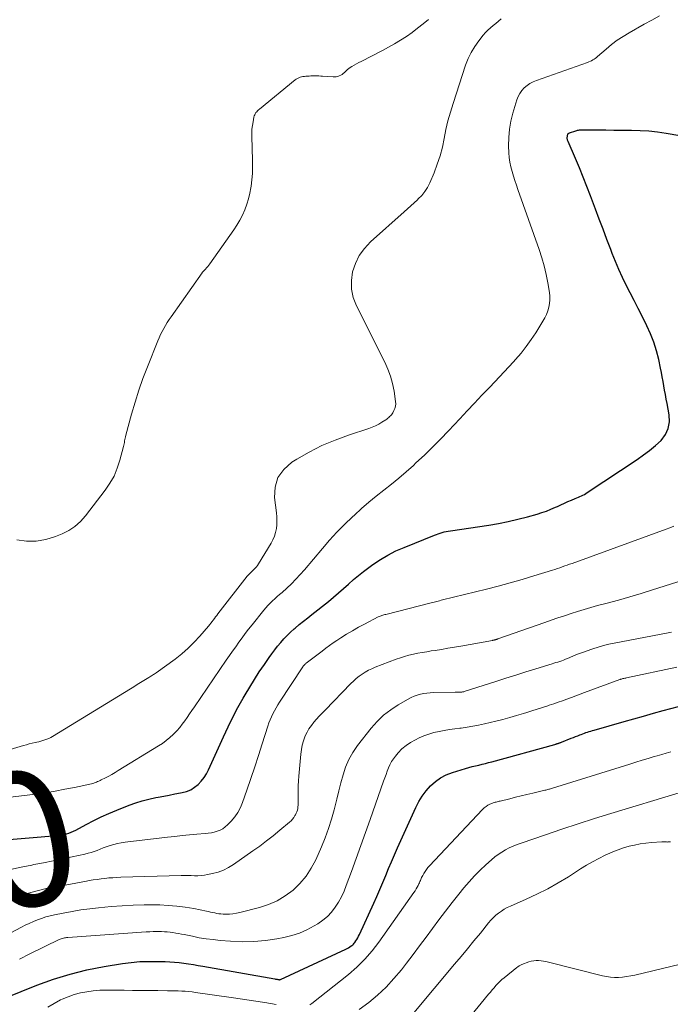
# Model space of a CAD drawing. Units: feet. Extents: x 1901632 to 1905000, y 550000 to 555000.
# Drawn here: x 1902790 to 1902887, y 552591 to 552738 of the extents above; entities that cross this region are included whole.
import ezdxf
from ezdxf.enums import TextEntityAlignment as Align

# ---------------------------------------------------------------- set-up
doc = ezdxf.new("R2010")
doc.units = ezdxf.units.FT
doc.header["$LTSCALE"] = 100
doc.header["$MEASUREMENT"] = 0
for name, color, linetype, lineweight in [('CONTOUR INDEX', 32, 'Continuous', 25), ('CONTOUR INDEX LABEL', 7, 'Continuous', 15), ('CONTOUR INTERMEDIATE', 40, 'Continuous', 15)]:
    doc.layers.add(name, color=color, linetype=linetype, lineweight=lineweight)
doc.styles.add('slant', font='romans.shx', dxfattribs={"oblique": 14.999978})

msp = doc.modelspace()

# ---------------------------------------------------------------- linework, layer by layer
at = {"layer": 'CONTOUR INDEX', "flags": 128}
for points, elevation in [([(1902786.75, 552615.85), (1902795.65, 552616.59), (1902796.01, 552616.64), (1902796.37, 552616.69), (1902796.73, 552616.77), (1902797.09, 552616.86), (1902797.44, 552616.97), (1902797.78, 552617.1), (1902798.11, 552617.25), (1902798.44, 552617.41), (1902800.01, 552618.26), (1902801.12, 552618.84), (1902802.25, 552619.39), (1902803.4, 552619.9), (1902804.56, 552620.39), (1902806.42, 552621.12), (1902807.39, 552621.47), (1902808.36, 552621.78), (1902809.36, 552622.04), (1902810.36, 552622.26), (1902810.75, 552622.33), (1902811.57, 552622.49), (1902812.39, 552622.64), (1902813.21, 552622.8), (1902814.03, 552622.95), (1902814.3, 552623), (1902814.96, 552623.18), (1902815.57, 552623.43), (1902816.14, 552623.79), (1902816.67, 552624.2), (1902817.14, 552624.7), (1902817.57, 552625.23), (1902817.93, 552625.8), (1902818.25, 552626.41), (1902820.45, 552631.31), (1902821.14, 552632.78), (1902821.85, 552634.23), (1902822.61, 552635.66), (1902823.4, 552637.07), (1902823.68, 552637.56), (1902824.37, 552638.71), (1902825.07, 552639.85), (1902825.8, 552640.97), (1902826.55, 552642.08), (1902827.26, 552643.12), (1902827.67, 552643.69), (1902828.1, 552644.26), (1902828.53, 552644.82), (1902828.98, 552645.38), (1902829.44, 552645.91), (1902829.93, 552646.42), (1902830.44, 552646.91), (1902830.97, 552647.38), (1902831.13, 552647.51), (1902831.75, 552648.02), (1902832.37, 552648.53), (1902833.01, 552649.04), (1902833.64, 552649.55), (1902836.1, 552651.49), (1902836.87, 552652.11), (1902837.62, 552652.75), (1902838.36, 552653.4), (1902839.09, 552654.06), (1902839.82, 552654.72), (1902840.57, 552655.35), (1902841.34, 552655.96), (1902842.13, 552656.55), (1902842.71, 552656.97), (1902843.83, 552657.7), (1902844.97, 552658.39), (1902846.16, 552658.99), (1902847.39, 552659.53), (1902851.89, 552661.36), (1902852.18, 552661.47), (1902852.47, 552661.57), (1902852.76, 552661.66), (1902853.06, 552661.75), (1902853.35, 552661.82), (1902853.65, 552661.89), (1902853.95, 552661.94), (1902854.26, 552661.99), (1902859.98, 552662.85), (1902861.43, 552663.09), (1902862.88, 552663.37), (1902864.32, 552663.71), (1902865.74, 552664.08), (1902867.18, 552664.49), (1902867.88, 552664.7), (1902868.57, 552664.94), (1902869.24, 552665.21), (1902869.91, 552665.5), (1902870.21, 552665.64), (1902870.73, 552665.88), (1902871.25, 552666.11), (1902871.77, 552666.34), (1902872.29, 552666.56), (1902872.88, 552666.8), (1902873.11, 552666.9), (1902873.34, 552667), (1902873.57, 552667.1), (1902873.8, 552667.2), (1902874.02, 552667.31), (1902874.25, 552667.43), (1902874.46, 552667.55), (1902874.67, 552667.68), (1902882.12, 552672.64), (1902883.05, 552673.29), (1902883.95, 552673.97), (1902884.82, 552674.71), (1902885.65, 552675.47), (1902886.3, 552676.32), (1902886.74, 552677.22), (1902886.9, 552678.22), (1902886.87, 552679.28), (1902886.55, 552680.97), (1902886.42, 552681.62), (1902886.3, 552682.28), (1902886.19, 552682.94), (1902886.07, 552683.59), (1902885.96, 552684.25), (1902885.84, 552684.91), (1902885.71, 552685.56), (1902885.58, 552686.21), (1902885.31, 552687.53), (1902884.98, 552688.83), (1902884.59, 552690.1), (1902884.1, 552691.34), (1902883.54, 552692.55), (1902882.82, 552693.97), (1902882.23, 552695.13), (1902881.64, 552696.28), (1902881.05, 552697.43), (1902880.47, 552698.59), (1902879.9, 552699.75), (1902879.35, 552700.92), (1902878.85, 552702.11), (1902878.37, 552703.32), (1902878.15, 552703.9), (1902877.58, 552705.41), (1902877.01, 552706.91), (1902876.44, 552708.41), (1902875.88, 552709.92), (1902875.14, 552711.89), (1902874.61, 552713.29), (1902874.06, 552714.68), (1902873.49, 552716.07), (1902872.91, 552717.45), (1902871.81, 552719.99), (1902871.77, 552720.1), (1902871.73, 552720.2), (1902871.71, 552720.31), (1902871.69, 552720.41), (1902871.68, 552720.52), (1902871.68, 552720.63), (1902871.7, 552720.74), (1902871.72, 552720.84), (1902871.79, 552721.08), (1902871.8, 552721.1), (1902871.81, 552721.12), (1902871.83, 552721.14), (1902871.84, 552721.16), (1902871.92, 552721.22), (1902871.94, 552721.24), (1902871.96, 552721.25), (1902871.98, 552721.26), (1902872, 552721.27), (1902872.95, 552721.58), (1902873.09, 552721.62), (1902873.23, 552721.66), (1902873.37, 552721.68), (1902873.51, 552721.71), (1902873.65, 552721.73), (1902873.79, 552721.74), (1902873.93, 552721.75), (1902874.08, 552721.75), (1902876.2, 552721.73), (1902877.41, 552721.71), (1902878.62, 552721.7), (1902879.82, 552721.7), (1902881.03, 552721.69), (1902881.23, 552721.69), (1902882.53, 552721.65), (1902883.83, 552721.57), (1902885.12, 552721.42), (1902886.41, 552721.23), (1902892.24, 552720.23)], 840), ([(1902785.86, 552591.57), (1902792.67, 552594.31), (1902795.12, 552595.19), (1902797.6, 552595.97), (1902800.12, 552596.58), (1902802.67, 552597.08), (1902805.42, 552597.53), (1902806.7, 552597.7), (1902807.99, 552597.82), (1902809.28, 552597.86), (1902810.57, 552597.86), (1902811.75, 552597.82), (1902812.45, 552597.79), (1902813.16, 552597.74), (1902813.87, 552597.67), (1902814.57, 552597.58), (1902815.27, 552597.48), (1902815.98, 552597.37), (1902816.68, 552597.26), (1902817.38, 552597.14), (1902828.12, 552595.25), (1902828.23, 552595.23), (1902828.34, 552595.21), (1902828.45, 552595.19), (1902828.56, 552595.17), (1902828.75, 552595.14), (1902828.77, 552595.14), (1902828.78, 552595.13), (1902828.8, 552595.13), (1902828.82, 552595.13), (1902828.89, 552595.14), (1902828.91, 552595.14), (1902828.92, 552595.14), (1902828.94, 552595.15), (1902828.96, 552595.16), (1902838.68, 552599.67), (1902838.89, 552599.77), (1902839.09, 552599.89), (1902839.28, 552600.01), (1902839.47, 552600.15), (1902839.6, 552600.24), (1902839.72, 552600.34), (1902839.83, 552600.44), (1902839.92, 552600.56), (1902840.02, 552600.68), (1902840.17, 552600.9), (1902840.32, 552601.13), (1902840.47, 552601.37), (1902840.6, 552601.62), (1902840.73, 552601.88), (1902842.85, 552606.51), (1902843.31, 552607.53), (1902843.77, 552608.56), (1902844.21, 552609.6), (1902844.64, 552610.64), (1902845.07, 552611.68), (1902845.51, 552612.71), (1902845.96, 552613.75), (1902846.41, 552614.77), (1902849.13, 552620.77), (1902849.58, 552621.65), (1902850.08, 552622.48), (1902850.67, 552623.26), (1902851.31, 552624), (1902852.03, 552624.65), (1902852.81, 552625.21), (1902853.66, 552625.65), (1902854.56, 552626.01), (1902856.54, 552626.61), (1902857.02, 552626.75), (1902857.51, 552626.89), (1902858, 552627), (1902858.49, 552627.11), (1902858.99, 552627.22), (1902859.48, 552627.33), (1902859.97, 552627.46), (1902860.46, 552627.59), (1902869.82, 552630.18), (1902869.92, 552630.21), (1902870.01, 552630.23), (1902870.1, 552630.26), (1902870.2, 552630.29), (1902870.24, 552630.3), (1902870.31, 552630.33), (1902870.38, 552630.35), (1902870.45, 552630.37), (1902870.52, 552630.4), (1902870.59, 552630.42), (1902870.67, 552630.45), (1902870.74, 552630.48), (1902870.81, 552630.5), (1902872.28, 552631.09), (1902872.6, 552631.22), (1902872.93, 552631.35), (1902873.25, 552631.47), (1902873.58, 552631.6), (1902873.75, 552631.67), (1902873.99, 552631.76), (1902874.23, 552631.84), (1902874.47, 552631.93), (1902874.71, 552632.01), (1902874.96, 552632.09), (1902875.2, 552632.16), (1902875.45, 552632.24), (1902875.7, 552632.31), (1902880.15, 552633.59), (1902881.6, 552634), (1902883.06, 552634.41), (1902884.51, 552634.81), (1902885.96, 552635.21), (1902888.24, 552635.83)], 860)]:
    msp.add_lwpolyline(points, dxfattribs=dict(at, elevation=elevation))
at = {"layer": 'CONTOUR INTERMEDIATE', "flags": 128}
for points, elevation in [([(1902784.79, 552628.26), (1902790.68, 552630.02), (1902791.11, 552630.14), (1902791.53, 552630.26), (1902791.96, 552630.36), (1902792.39, 552630.46), (1902792.63, 552630.51), (1902792.94, 552630.58), (1902793.24, 552630.66), (1902793.55, 552630.75), (1902793.85, 552630.84), (1902794.15, 552630.95), (1902794.44, 552631.07), (1902794.72, 552631.22), (1902794.99, 552631.37), (1902806.59, 552638.46), (1902807.1, 552638.77), (1902807.6, 552639.08), (1902808.11, 552639.39), (1902808.61, 552639.71), (1902809.35, 552640.17), (1902809.48, 552640.25), (1902809.61, 552640.33), (1902809.75, 552640.41), (1902809.88, 552640.49), (1902810.02, 552640.57), (1902810.15, 552640.65), (1902810.28, 552640.74), (1902810.41, 552640.83), (1902813.24, 552642.9), (1902814.23, 552643.69), (1902815.18, 552644.51), (1902816.08, 552645.39), (1902816.94, 552646.32), (1902818.22, 552647.8), (1902818.41, 552648.02), (1902818.59, 552648.24), (1902818.77, 552648.47), (1902818.94, 552648.7), (1902819.11, 552648.93), (1902819.29, 552649.16), (1902819.46, 552649.39), (1902819.64, 552649.62), (1902823.98, 552655.22), (1902824.07, 552655.33), (1902824.17, 552655.44), (1902824.27, 552655.54), (1902824.37, 552655.64), (1902824.47, 552655.74), (1902824.58, 552655.84), (1902824.68, 552655.94), (1902824.78, 552656.04), (1902824.98, 552656.22), (1902825.17, 552656.42), (1902825.36, 552656.63), (1902825.52, 552656.85), (1902825.68, 552657.08), (1902827.56, 552660.16), (1902827.83, 552660.67), (1902828.06, 552661.2), (1902828.22, 552661.76), (1902828.34, 552662.33), (1902828.4, 552662.91), (1902828.42, 552663.49), (1902828.41, 552664.08), (1902828.36, 552664.66), (1902828.08, 552666.94), (1902828.18, 552668.51), (1902828.58, 552669.94), (1902829.45, 552671.15), (1902830.62, 552672.2), (1902831.38, 552672.67), (1902833.23, 552673.72), (1902835.13, 552674.69), (1902837.08, 552675.51), (1902839.08, 552676.25), (1902842.13, 552677.25), (1902842.63, 552677.44), (1902843.12, 552677.65), (1902843.59, 552677.89), (1902844.05, 552678.17), (1902844.63, 552678.54), (1902844.79, 552678.65), (1902844.94, 552678.76), (1902845.08, 552678.88), (1902845.22, 552679), (1902845.36, 552679.14), (1902845.48, 552679.28), (1902845.59, 552679.43), (1902845.69, 552679.59), (1902845.86, 552679.9), (1902846.01, 552680.23), (1902846.1, 552680.56), (1902846.13, 552680.91), (1902846.11, 552681.27), (1902845.88, 552682.82), (1902845.65, 552683.94), (1902845.36, 552685.03), (1902844.96, 552686.1), (1902844.49, 552687.14), (1902840.26, 552695.52), (1902839.8, 552696.75), (1902839.52, 552698), (1902839.51, 552699.28), (1902839.68, 552700.58), (1902840.11, 552701.83), (1902840.68, 552703), (1902841.45, 552704.05), (1902842.35, 552705.02), (1902847.38, 552709.53), (1902847.88, 552709.98), (1902848.37, 552710.42), (1902848.87, 552710.86), (1902849.36, 552711.31), (1902849.49, 552711.43), (1902850.01, 552711.96), (1902850.48, 552712.53), (1902850.86, 552713.16), (1902851.2, 552713.82), (1902851.84, 552715.34), (1902852.32, 552716.59), (1902852.74, 552717.86), (1902853.07, 552719.15), (1902853.35, 552720.46), (1902853.61, 552721.77), (1902853.91, 552723.08), (1902854.27, 552724.37), (1902854.66, 552725.65), (1902856.53, 552731.35), (1902856.9, 552732.33), (1902857.35, 552733.26), (1902857.89, 552734.15), (1902858.5, 552734.99), (1902859.17, 552735.82), (1902859.51, 552736.21), (1902859.86, 552736.58), (1902860.24, 552736.93), (1902860.64, 552737.25), (1902861.05, 552737.57), (1902861.45, 552737.9), (1902861.84, 552738.24)], 832), ([(1902787.87, 552622.21), (1902792.46, 552622.79), (1902793.92, 552622.99), (1902795.38, 552623.22), (1902796.83, 552623.49), (1902798.27, 552623.78), (1902800.77, 552624.32), (1902800.96, 552624.37), (1902801.15, 552624.42), (1902801.34, 552624.49), (1902801.52, 552624.55), (1902801.7, 552624.63), (1902801.88, 552624.71), (1902802.06, 552624.79), (1902802.24, 552624.88), (1902802.87, 552625.2), (1902803.36, 552625.45), (1902803.84, 552625.72), (1902804.32, 552625.99), (1902804.79, 552626.28), (1902810.76, 552629.95), (1902811.35, 552630.33), (1902811.91, 552630.74), (1902812.45, 552631.19), (1902812.97, 552631.66), (1902813.07, 552631.76), (1902813.51, 552632.21), (1902813.93, 552632.68), (1902814.32, 552633.17), (1902814.69, 552633.68), (1902815.05, 552634.2), (1902815.41, 552634.73), (1902815.76, 552635.25), (1902816.12, 552635.77), (1902820.88, 552642.73), (1902821.34, 552643.4), (1902821.81, 552644.07), (1902822.28, 552644.73), (1902822.75, 552645.39), (1902823.23, 552646.05), (1902823.71, 552646.7), (1902824.21, 552647.34), (1902824.71, 552647.98), (1902826.45, 552650.17), (1902826.76, 552650.53), (1902827.08, 552650.89), (1902827.41, 552651.23), (1902827.76, 552651.55), (1902828.11, 552651.87), (1902828.47, 552652.19), (1902828.83, 552652.51), (1902829.18, 552652.83), (1902829.88, 552653.46), (1902830.57, 552654.11), (1902831.24, 552654.78), (1902831.88, 552655.47), (1902832.51, 552656.18), (1902835.19, 552659.36), (1902836.26, 552660.59), (1902837.37, 552661.79), (1902838.51, 552662.95), (1902839.68, 552664.08), (1902839.97, 552664.35), (1902841.03, 552665.31), (1902842.12, 552666.26), (1902843.23, 552667.17), (1902844.35, 552668.06), (1902845.48, 552668.95), (1902846.59, 552669.86), (1902847.68, 552670.79), (1902848.76, 552671.75), (1902849.14, 552672.1), (1902850.39, 552673.26), (1902851.61, 552674.44), (1902852.8, 552675.64), (1902853.97, 552676.87), (1902855.67, 552678.7), (1902856.77, 552679.87), (1902857.87, 552681.03), (1902858.97, 552682.19), (1902860.08, 552683.35), (1902860.87, 552684.18), (1902861.58, 552684.93), (1902862.28, 552685.67), (1902862.98, 552686.43), (1902863.67, 552687.18), (1902863.97, 552687.52), (1902864.79, 552688.47), (1902865.57, 552689.45), (1902866.29, 552690.47), (1902866.98, 552691.51), (1902868.06, 552693.24), (1902868.33, 552693.73), (1902868.58, 552694.23), (1902868.77, 552694.76), (1902868.93, 552695.3), (1902869.04, 552695.85), (1902869.09, 552696.4), (1902869.08, 552696.96), (1902869.02, 552697.52), (1902868.79, 552698.94), (1902868.54, 552700.2), (1902868.26, 552701.45), (1902867.9, 552702.68), (1902867.51, 552703.9), (1902864.34, 552712.83), (1902864.11, 552713.5), (1902863.88, 552714.17), (1902863.66, 552714.84), (1902863.45, 552715.52), (1902863.28, 552716.2), (1902863.13, 552716.89), (1902863.04, 552717.59), (1902862.99, 552718.29), (1902862.95, 552719.36), (1902862.96, 552720.6), (1902863.06, 552721.82), (1902863.27, 552723.03), (1902863.58, 552724.23), (1902864.18, 552726.21), (1902864.37, 552726.7), (1902864.61, 552727.16), (1902864.92, 552727.58), (1902865.28, 552727.97), (1902865.69, 552728.31), (1902866.13, 552728.61), (1902866.6, 552728.86), (1902867.09, 552729.07), (1902874.72, 552731.78), (1902874.92, 552731.85), (1902875.12, 552731.94), (1902875.31, 552732.03), (1902875.49, 552732.13), (1902875.67, 552732.24), (1902875.85, 552732.36), (1902876.02, 552732.49), (1902876.18, 552732.63), (1902877.46, 552733.75), (1902878.28, 552734.43), (1902879.12, 552735.06), (1902880, 552735.65), (1902880.91, 552736.2), (1902883.16, 552737.46), (1902884.3, 552738.08), (1902885.45, 552738.69)], 836), ([(1902851.01, 552738.16), (1902850.21, 552737.5), (1902849.39, 552736.87), (1902848.55, 552736.25), (1902847.71, 552735.65), (1902846.84, 552735.09), (1902845.96, 552734.54), (1902845.06, 552734.03), (1902844.14, 552733.54), (1902840.98, 552731.93), (1902840.62, 552731.74), (1902840.27, 552731.55), (1902839.92, 552731.35), (1902839.58, 552731.14), (1902839.35, 552731), (1902839.13, 552730.86), (1902838.92, 552730.7), (1902838.72, 552730.52), (1902838.53, 552730.33), (1902838.48, 552730.29), (1902838.31, 552730.13), (1902838.13, 552729.99), (1902837.93, 552729.87), (1902837.72, 552729.76), (1902837.5, 552729.69), (1902837.27, 552729.64), (1902837.04, 552729.61), (1902836.81, 552729.61), (1902835.23, 552729.72), (1902834.94, 552729.74), (1902834.65, 552729.75), (1902834.36, 552729.76), (1902834.07, 552729.76), (1902833.78, 552729.76), (1902833.49, 552729.75), (1902833.21, 552729.73), (1902832.92, 552729.72), (1902832.72, 552729.7), (1902832.51, 552729.68), (1902832.3, 552729.65), (1902832.09, 552729.6), (1902831.88, 552729.55), (1902831.68, 552729.48), (1902831.49, 552729.39), (1902831.31, 552729.28), (1902831.14, 552729.16), (1902825.82, 552724.82), (1902825.68, 552724.7), (1902825.54, 552724.57), (1902825.42, 552724.43), (1902825.3, 552724.29), (1902825.2, 552724.13), (1902825.11, 552723.97), (1902825.05, 552723.8), (1902825, 552723.63), (1902824.86, 552722.93), (1902824.77, 552722.39), (1902824.7, 552721.85), (1902824.68, 552721.31), (1902824.67, 552720.77), (1902824.78, 552717.15), (1902824.79, 552716.19), (1902824.76, 552715.23), (1902824.68, 552714.27), (1902824.58, 552713.32), (1902824.55, 552713.11), (1902824.4, 552712.27), (1902824.21, 552711.44), (1902823.95, 552710.63), (1902823.65, 552709.82), (1902823.3, 552709.04), (1902822.91, 552708.28), (1902822.47, 552707.55), (1902822, 552706.83), (1902818.44, 552701.79), (1902818.28, 552701.58), (1902818.12, 552701.38), (1902817.95, 552701.18), (1902817.78, 552700.99), (1902817.45, 552700.64), (1902817.43, 552700.62), (1902817.42, 552700.61), (1902817.4, 552700.59), (1902817.38, 552700.57), (1902817.32, 552700.51), (1902817.3, 552700.5), (1902817.29, 552700.48), (1902817.28, 552700.46), (1902817.26, 552700.44), (1902812.66, 552693.89), (1902812.37, 552693.47), (1902812.09, 552693.03), (1902811.82, 552692.59), (1902811.56, 552692.15), (1902811.32, 552691.69), (1902811.09, 552691.23), (1902810.88, 552690.76), (1902810.68, 552690.29), (1902809.12, 552686.41), (1902808.46, 552684.68), (1902807.84, 552682.94), (1902807.28, 552681.17), (1902806.76, 552679.39), (1902805.9, 552676.23), (1902805.85, 552676.02), (1902805.8, 552675.81), (1902805.76, 552675.6), (1902805.73, 552675.38), (1902805.7, 552675.17), (1902805.66, 552674.96), (1902805.61, 552674.75), (1902805.56, 552674.54), (1902805.02, 552672.5), (1902804.63, 552671.31), (1902804.15, 552670.16), (1902803.53, 552669.08), (1902802.83, 552668.04), (1902799.88, 552664.21), (1902799.14, 552663.38), (1902798.32, 552662.65), (1902797.4, 552662.05), (1902796.41, 552661.55), (1902795.41, 552661.13), (1902793.99, 552660.7), (1902792.57, 552660.44), (1902791.12, 552660.47), (1902789.65, 552660.67)], 832), ([(1902788.72, 552611.55), (1902790.3, 552611.89), (1902791.89, 552612.21), (1902792.21, 552612.27), (1902793.64, 552612.55), (1902795.06, 552612.83), (1902796.48, 552613.12), (1902797.91, 552613.43), (1902799.81, 552613.84), (1902800.28, 552613.96), (1902800.73, 552614.09), (1902801.18, 552614.24), (1902801.63, 552614.4), (1902802.08, 552614.58), (1902802.52, 552614.75), (1902802.97, 552614.91), (1902803.42, 552615.07), (1902803.59, 552615.13), (1902804.13, 552615.29), (1902804.68, 552615.44), (1902805.23, 552615.54), (1902805.79, 552615.63), (1902812.11, 552616.36), (1902813.2, 552616.48), (1902814.29, 552616.59), (1902815.38, 552616.69), (1902816.47, 552616.79), (1902817.74, 552616.89), (1902818.2, 552616.94), (1902818.65, 552617.01), (1902819.09, 552617.12), (1902819.53, 552617.24), (1902819.95, 552617.42), (1902820.35, 552617.62), (1902820.71, 552617.89), (1902821.05, 552618.19), (1902821.59, 552618.74), (1902822.13, 552619.37), (1902822.6, 552620.04), (1902822.99, 552620.77), (1902823.31, 552621.53), (1902823.96, 552623.37), (1902824.54, 552625.09), (1902825.12, 552626.82), (1902825.69, 552628.54), (1902826.24, 552630.27), (1902827.06, 552632.91), (1902827.22, 552633.38), (1902827.4, 552633.85), (1902827.61, 552634.3), (1902827.82, 552634.75), (1902828.06, 552635.19), (1902828.31, 552635.62), (1902828.57, 552636.05), (1902828.83, 552636.47), (1902832.29, 552641.73), (1902832.34, 552641.81), (1902832.39, 552641.88), (1902832.45, 552641.95), (1902832.51, 552642.02), (1902832.57, 552642.09), (1902832.64, 552642.15), (1902832.7, 552642.21), (1902832.77, 552642.27), (1902835.15, 552644.09), (1902835.7, 552644.5), (1902836.25, 552644.9), (1902836.81, 552645.29), (1902837.37, 552645.67), (1902837.95, 552646.05), (1902838.81, 552646.6), (1902839.69, 552647.12), (1902840.58, 552647.63), (1902841.48, 552648.11), (1902843.53, 552649.16), (1902843.66, 552649.22), (1902843.79, 552649.28), (1902843.93, 552649.34), (1902844.07, 552649.39), (1902844.21, 552649.43), (1902844.35, 552649.48), (1902844.49, 552649.52), (1902844.63, 552649.55), (1902851.41, 552651.28), (1902851.62, 552651.33), (1902851.83, 552651.39), (1902852.04, 552651.44), (1902852.25, 552651.49), (1902852.46, 552651.54), (1902852.67, 552651.59), (1902852.88, 552651.65), (1902853.09, 552651.7), (1902859.63, 552653.32), (1902861.41, 552653.77), (1902863.18, 552654.25), (1902864.95, 552654.76), (1902866.71, 552655.28), (1902869.48, 552656.14), (1902869.85, 552656.25), (1902870.21, 552656.37), (1902870.58, 552656.5), (1902870.94, 552656.63), (1902871.3, 552656.76), (1902871.66, 552656.89), (1902872.02, 552657.02), (1902872.39, 552657.15), (1902886.43, 552662.24), (1902886.99, 552662.45), (1902887.56, 552662.67)], 844), ([(1902782.55, 552604.47), (1902790.32, 552607.6), (1902790.86, 552607.81), (1902791.41, 552608), (1902791.96, 552608.18), (1902792.52, 552608.34), (1902793.08, 552608.48), (1902793.65, 552608.62), (1902794.22, 552608.74), (1902794.79, 552608.85), (1902796.85, 552609.23), (1902797.64, 552609.38), (1902798.44, 552609.53), (1902799.24, 552609.67), (1902800.04, 552609.82), (1902800.47, 552609.89), (1902801.05, 552609.99), (1902801.63, 552610.08), (1902802.22, 552610.16), (1902802.8, 552610.22), (1902803.39, 552610.28), (1902803.98, 552610.32), (1902804.56, 552610.36), (1902805.15, 552610.38), (1902814.13, 552610.65), (1902814.63, 552610.66), (1902815.13, 552610.66), (1902815.63, 552610.65), (1902816.13, 552610.62), (1902816.62, 552610.62), (1902817.12, 552610.64), (1902817.61, 552610.69), (1902818.1, 552610.78), (1902818.82, 552610.94), (1902819.65, 552611.17), (1902820.46, 552611.46), (1902821.22, 552611.85), (1902821.95, 552612.3), (1902824.85, 552614.31), (1902825.87, 552615.04), (1902826.89, 552615.8), (1902827.88, 552616.58), (1902828.86, 552617.38), (1902830.29, 552618.59), (1902830.53, 552618.81), (1902830.75, 552619.05), (1902830.94, 552619.3), (1902831.11, 552619.57), (1902831.18, 552619.69), (1902831.29, 552619.92), (1902831.39, 552620.15), (1902831.47, 552620.4), (1902831.52, 552620.64), (1902831.56, 552620.9), (1902831.59, 552621.15), (1902831.6, 552621.41), (1902831.6, 552621.66), (1902831.59, 552622.58), (1902831.59, 552623.3), (1902831.6, 552624.02), (1902831.63, 552624.73), (1902831.68, 552625.45), (1902831.97, 552628.73), (1902832.06, 552629.4), (1902832.19, 552630.05), (1902832.37, 552630.69), (1902832.6, 552631.32), (1902832.65, 552631.44), (1902832.91, 552631.99), (1902833.2, 552632.52), (1902833.55, 552633.01), (1902833.92, 552633.49), (1902834.33, 552633.95), (1902834.74, 552634.4), (1902835.16, 552634.85), (1902835.59, 552635.29), (1902839.42, 552639.23), (1902839.82, 552639.62), (1902840.23, 552639.98), (1902840.66, 552640.33), (1902841.11, 552640.65), (1902841.58, 552640.95), (1902842.06, 552641.22), (1902842.55, 552641.46), (1902843.06, 552641.68), (1902846.17, 552642.86), (1902846.81, 552643.08), (1902847.45, 552643.29), (1902848.1, 552643.46), (1902848.75, 552643.61), (1902849.41, 552643.75), (1902850.07, 552643.87), (1902850.74, 552643.99), (1902851.4, 552644.1), (1902851.99, 552644.19), (1902852.95, 552644.34), (1902853.91, 552644.5), (1902854.87, 552644.67), (1902855.82, 552644.83), (1902860.52, 552645.68), (1902860.59, 552645.69), (1902860.66, 552645.71), (1902860.73, 552645.72), (1902860.79, 552645.73), (1902860.86, 552645.75), (1902860.93, 552645.76), (1902860.99, 552645.78), (1902861.06, 552645.8), (1902861.14, 552645.83), (1902861.21, 552645.85), (1902861.29, 552645.87), (1902861.36, 552645.9), (1902868.33, 552648.35), (1902869.3, 552648.69), (1902870.28, 552649.03), (1902871.26, 552649.35), (1902872.24, 552649.68), (1902873.22, 552649.99), (1902874.21, 552650.29), (1902875.21, 552650.58), (1902876.2, 552650.85), (1902877.61, 552651.22), (1902879.31, 552651.68), (1902881, 552652.16), (1902882.69, 552652.67), (1902884.37, 552653.18), (1902888.97, 552654.64)], 848), ([(1902779.45, 552597.22), (1902790.34, 552602.94), (1902790.93, 552603.24), (1902791.52, 552603.52), (1902792.13, 552603.79), (1902792.74, 552604.04), (1902793.36, 552604.27), (1902793.98, 552604.47), (1902794.62, 552604.64), (1902795.26, 552604.79), (1902796.58, 552605.06), (1902797.89, 552605.31), (1902799.21, 552605.53), (1902800.53, 552605.7), (1902801.85, 552605.85), (1902803.73, 552606.02), (1902805.36, 552606.15), (1902806.99, 552606.24), (1902808.62, 552606.27), (1902810.25, 552606.27), (1902810.95, 552606.26), (1902812.23, 552606.2), (1902813.5, 552606.1), (1902814.76, 552605.93), (1902816.02, 552605.72), (1902817.91, 552605.34), (1902818.22, 552605.28), (1902818.53, 552605.21), (1902818.84, 552605.14), (1902819.15, 552605.07), (1902819.45, 552605.01), (1902819.77, 552604.96), (1902820.08, 552604.93), (1902820.39, 552604.91), (1902820.82, 552604.9), (1902821.35, 552604.91), (1902821.87, 552604.94), (1902822.39, 552605.03), (1902822.9, 552605.14), (1902825.81, 552605.89), (1902827.17, 552606.34), (1902828.46, 552606.9), (1902829.67, 552607.63), (1902830.82, 552608.48), (1902831.85, 552609.47), (1902832.77, 552610.54), (1902833.54, 552611.73), (1902834.2, 552612.99), (1902835.07, 552614.94), (1902835.62, 552616.28), (1902836.12, 552617.64), (1902836.56, 552619.02), (1902836.94, 552620.42), (1902837.05, 552620.83), (1902837.35, 552622.04), (1902837.65, 552623.24), (1902837.96, 552624.44), (1902838.28, 552625.64), (1902838.66, 552626.81), (1902839.14, 552627.93), (1902839.74, 552628.99), (1902840.44, 552630), (1902842.48, 552632.6), (1902843.36, 552633.61), (1902844.32, 552634.54), (1902845.38, 552635.35), (1902846.5, 552636.08), (1902848, 552636.94), (1902848.44, 552637.16), (1902848.88, 552637.36), (1902849.34, 552637.52), (1902849.82, 552637.65), (1902850.3, 552637.74), (1902850.78, 552637.82), (1902851.27, 552637.86), (1902851.76, 552637.89), (1902854.98, 552637.94), (1902855.14, 552637.94), (1902855.29, 552637.94), (1902855.44, 552637.94), (1902855.59, 552637.95), (1902855.7, 552637.95), (1902855.79, 552637.95), (1902855.89, 552637.96), (1902855.99, 552637.97), (1902856.09, 552637.99), (1902856.18, 552638.01), (1902856.28, 552638.03), (1902856.38, 552638.06), (1902856.47, 552638.09), (1902861.05, 552639.56), (1902862.54, 552640.03), (1902864.03, 552640.5), (1902865.52, 552640.97), (1902867.01, 552641.43), (1902869.41, 552642.17), (1902869.7, 552642.26), (1902869.99, 552642.36), (1902870.28, 552642.45), (1902870.57, 552642.55), (1902870.86, 552642.65), (1902871.14, 552642.75), (1902871.43, 552642.86), (1902871.71, 552642.98), (1902872.53, 552643.32), (1902873.23, 552643.6), (1902873.93, 552643.87), (1902874.63, 552644.13), (1902875.34, 552644.38), (1902875.48, 552644.42), (1902876.27, 552644.67), (1902877.06, 552644.9), (1902877.86, 552645.09), (1902878.66, 552645.26), (1902886.7, 552646.82), (1902887.22, 552646.92)], 852), ([(1902790.05, 552598.18), (1902791.59, 552598.96), (1902795.99, 552601.1), (1902796.14, 552601.16), (1902796.29, 552601.23), (1902796.45, 552601.28), (1902796.61, 552601.32), (1902796.77, 552601.36), (1902796.93, 552601.39), (1902797.09, 552601.41), (1902797.26, 552601.43), (1902808.94, 552602.25), (1902809.46, 552602.27), (1902809.99, 552602.3), (1902810.51, 552602.3), (1902811.04, 552602.3), (1902811.24, 552602.3), (1902811.66, 552602.28), (1902812.08, 552602.26), (1902812.5, 552602.21), (1902812.92, 552602.15), (1902813.34, 552602.07), (1902813.76, 552602), (1902814.18, 552601.92), (1902814.6, 552601.84), (1902815.82, 552601.59), (1902816.85, 552601.39), (1902817.88, 552601.23), (1902818.92, 552601.1), (1902819.97, 552600.99), (1902821.51, 552600.86), (1902823.25, 552600.79), (1902824.98, 552600.8), (1902826.71, 552600.96), (1902828.43, 552601.22), (1902829.45, 552601.41), (1902830.64, 552601.7), (1902831.79, 552602.07), (1902832.9, 552602.56), (1902833.98, 552603.14), (1902834.53, 552603.47), (1902835.27, 552603.98), (1902835.96, 552604.55), (1902836.56, 552605.21), (1902837.11, 552605.92), (1902837.59, 552606.69), (1902838.03, 552607.48), (1902838.42, 552608.3), (1902838.76, 552609.14), (1902839.54, 552611.27), (1902840.23, 552613.2), (1902840.93, 552615.13), (1902841.62, 552617.06), (1902842.3, 552618.99), (1902844.32, 552624.69), (1902844.5, 552625.18), (1902844.68, 552625.68), (1902844.86, 552626.17), (1902845.04, 552626.67), (1902845.25, 552627.15), (1902845.49, 552627.61), (1902845.77, 552628.04), (1902846.09, 552628.45), (1902846.48, 552628.91), (1902847.05, 552629.5), (1902847.66, 552630.03), (1902848.34, 552630.48), (1902849.06, 552630.88), (1902849.61, 552631.14), (1902850.33, 552631.45), (1902851.06, 552631.72), (1902851.81, 552631.93), (1902852.58, 552632.11), (1902853.36, 552632.25), (1902854.13, 552632.38), (1902854.91, 552632.49), (1902855.69, 552632.6), (1902855.87, 552632.62), (1902856.75, 552632.74), (1902857.61, 552632.88), (1902858.47, 552633.05), (1902859.33, 552633.24), (1902861.04, 552633.65), (1902862.07, 552633.91), (1902863.11, 552634.18), (1902864.14, 552634.48), (1902865.16, 552634.79), (1902865.64, 552634.94), (1902866.42, 552635.18), (1902867.2, 552635.43), (1902867.98, 552635.68), (1902868.77, 552635.94), (1902869, 552636.01), (1902869.66, 552636.23), (1902870.32, 552636.46), (1902870.98, 552636.69), (1902871.64, 552636.92), (1902872.3, 552637.16), (1902872.96, 552637.4), (1902873.61, 552637.64), (1902874.27, 552637.89), (1902879.52, 552639.85), (1902879.53, 552639.86), (1902879.55, 552639.86), (1902879.57, 552639.87), (1902879.59, 552639.88), (1902879.67, 552639.9), (1902879.69, 552639.91), (1902879.71, 552639.91), (1902879.73, 552639.92), (1902879.75, 552639.92), (1902879.98, 552639.98), (1902880.11, 552640.01), (1902880.25, 552640.04), (1902880.39, 552640.07), (1902880.52, 552640.1), (1902887.99, 552641.69)], 856), ([(1902833.34, 552591.4), (1902833.64, 552591.6), (1902839.07, 552595.92), (1902840.32, 552597.01), (1902841.51, 552598.17), (1902842.6, 552599.42), (1902843.62, 552600.74), (1902848.84, 552608.13), (1902849.01, 552608.39), (1902849.17, 552608.65), (1902849.32, 552608.91), (1902849.46, 552609.18), (1902849.58, 552609.43), (1902849.65, 552609.58), (1902849.72, 552609.74), (1902849.79, 552609.89), (1902849.85, 552610.04), (1902849.92, 552610.2), (1902849.98, 552610.35), (1902850.06, 552610.5), (1902850.14, 552610.65), (1902850.31, 552610.97), (1902850.5, 552611.27), (1902850.69, 552611.56), (1902850.91, 552611.83), (1902851.14, 552612.09), (1902859.06, 552620.48), (1902859.31, 552620.72), (1902859.58, 552620.93), (1902859.86, 552621.11), (1902860.17, 552621.26), (1902860.52, 552621.42), (1902860.66, 552621.48), (1902860.8, 552621.53), (1902860.95, 552621.57), (1902861.09, 552621.6), (1902861.24, 552621.63), (1902861.39, 552621.67), (1902861.54, 552621.7), (1902861.68, 552621.74), (1902863.11, 552622.09), (1902863.96, 552622.31), (1902864.82, 552622.52), (1902865.68, 552622.72), (1902866.54, 552622.93), (1902868.34, 552623.35), (1902868.49, 552623.38), (1902868.63, 552623.42), (1902868.77, 552623.46), (1902868.92, 552623.49), (1902869.06, 552623.53), (1902869.2, 552623.57), (1902869.34, 552623.62), (1902869.48, 552623.66), (1902881.01, 552627.26), (1902881.92, 552627.54), (1902882.82, 552627.81), (1902883.72, 552628.09), (1902884.63, 552628.36), (1902885.1, 552628.5), (1902885.77, 552628.69), (1902886.44, 552628.88), (1902887.12, 552629.06)], 864), ([(1902840.69, 552590.69), (1902842.1, 552591.71), (1902843.42, 552592.84), (1902844.68, 552594.02), (1902845.85, 552595.29), (1902846.97, 552596.62), (1902847.73, 552597.59), (1902848.71, 552598.87), (1902849.69, 552600.15), (1902850.65, 552601.45), (1902851.6, 552602.76), (1902852.55, 552604.06), (1902853.52, 552605.35), (1902854.51, 552606.62), (1902855.53, 552607.87), (1902856.29, 552608.8), (1902857.07, 552609.71), (1902857.87, 552610.59), (1902858.71, 552611.43), (1902859.57, 552612.26), (1902860.38, 552613), (1902860.87, 552613.41), (1902861.38, 552613.8), (1902861.91, 552614.14), (1902862.47, 552614.46), (1902863.05, 552614.75), (1902863.63, 552615.01), (1902864.22, 552615.25), (1902864.83, 552615.48), (1902868.44, 552616.73), (1902870.86, 552617.55), (1902873.29, 552618.36), (1902875.73, 552619.13), (1902878.17, 552619.89), (1902888.37, 552622.99)], 868), ([(1902848.84, 552590.19), (1902854.9, 552597.43), (1902855.87, 552598.59), (1902856.82, 552599.75), (1902857.78, 552600.91), (1902858.73, 552602.08), (1902859.97, 552603.61), (1902860.31, 552604), (1902860.66, 552604.37), (1902861.04, 552604.72), (1902861.44, 552605.05), (1902861.86, 552605.35), (1902862.29, 552605.63), (1902862.74, 552605.88), (1902863.21, 552606.1), (1902865.55, 552607.11), (1902867.17, 552607.86), (1902868.77, 552608.66), (1902870.32, 552609.54), (1902871.85, 552610.47), (1902873.65, 552611.62), (1902874.55, 552612.17), (1902875.46, 552612.7), (1902876.39, 552613.19), (1902877.33, 552613.66), (1902877.7, 552613.83), (1902878.48, 552614.18), (1902879.27, 552614.49), (1902880.07, 552614.76), (1902880.89, 552615), (1902881.72, 552615.19), (1902882.55, 552615.35), (1902883.4, 552615.47), (1902884.24, 552615.55), (1902885.77, 552615.67), (1902885.89, 552615.67), (1902886, 552615.68), (1902886.11, 552615.67), (1902886.22, 552615.66), (1902886.34, 552615.65), (1902886.45, 552615.65), (1902886.56, 552615.64), (1902886.68, 552615.65), (1902886.7, 552615.65), (1902886.83, 552615.65), (1902886.95, 552615.66), (1902887.07, 552615.67)], 872), ([(1902852.72, 552584.09), (1902859.96, 552592.97), (1902860.22, 552593.29), (1902860.49, 552593.62), (1902860.77, 552593.94), (1902861.05, 552594.25), (1902861.33, 552594.56), (1902861.63, 552594.86), (1902861.94, 552595.14), (1902862.26, 552595.41), (1902864.17, 552596.94), (1902864.34, 552597.07), (1902864.52, 552597.18), (1902864.72, 552597.28), (1902864.92, 552597.37), (1902865.97, 552597.78), (1902866.32, 552597.89), (1902866.68, 552597.96), (1902867.04, 552598), (1902867.41, 552598), (1902867.78, 552597.96), (1902868.14, 552597.91), (1902868.51, 552597.85), (1902868.87, 552597.76), (1902876.92, 552595.72), (1902877.51, 552595.6), (1902878.11, 552595.51), (1902878.71, 552595.48), (1902879.32, 552595.48), (1902879.93, 552595.52), (1902880.53, 552595.59), (1902881.13, 552595.69), (1902881.73, 552595.81), (1902892.67, 552598.44)], 876), ([(1902794.29, 552591.04), (1902795.22, 552591.6), (1902796.19, 552592.11), (1902796.41, 552592.21), (1902797.3, 552592.58), (1902798.21, 552592.91), (1902799.14, 552593.15), (1902800.09, 552593.33), (1902801.05, 552593.46), (1902802.01, 552593.55), (1902802.98, 552593.59), (1902803.95, 552593.59), (1902805.65, 552593.56), (1902806.91, 552593.54), (1902808.16, 552593.53), (1902809.42, 552593.51), (1902810.67, 552593.5), (1902812.13, 552593.49), (1902812.66, 552593.48), (1902813.18, 552593.47), (1902813.7, 552593.45), (1902814.23, 552593.43), (1902814.75, 552593.4), (1902815.27, 552593.36), (1902815.79, 552593.3), (1902816.31, 552593.23), (1902821.59, 552592.48), (1902823.27, 552592.23), (1902824.95, 552591.98), (1902826.62, 552591.72), (1902828.3, 552591.45)], 864)]:
    msp.add_lwpolyline(points, dxfattribs=dict(at, elevation=elevation))

# ---------------------------------------------------------------- texts
at = {"layer": 'CONTOUR INDEX LABEL', "style": 'slant', "oblique": 15}
msp.add_text('840', height=20, rotation=13.7454, dxfattribs=at).set_placement((1902776.08, 552612.47, 840), align=Align.MIDDLE_CENTER)

doc.saveas('drawing.dxf')
